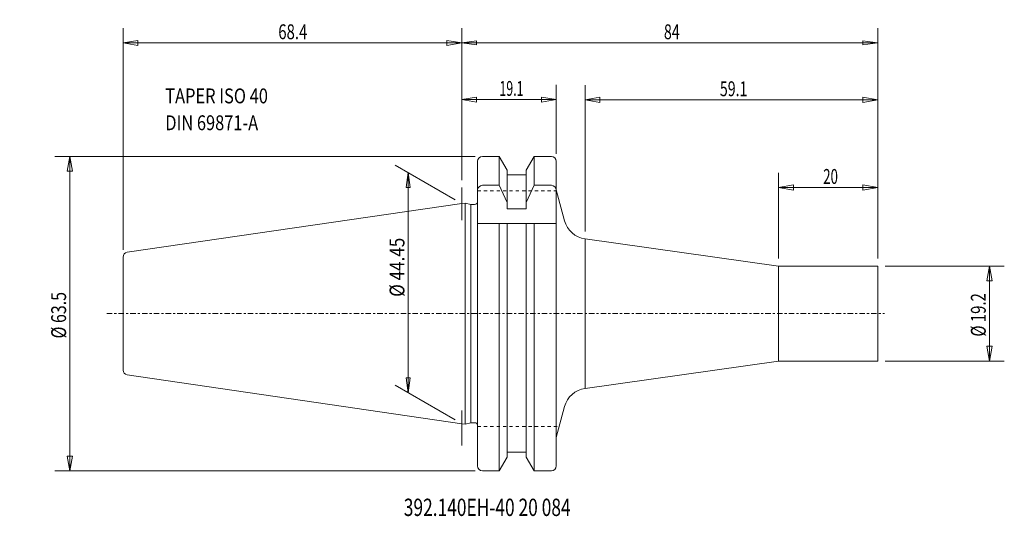
# Model space of a CAD drawing. Units: millimetres. Extents: x -89 to 110, y -41 to 59.
import ezdxf

# ---------------------------------------------------------------- set-up
doc = ezdxf.new("R2010")
doc.units = ezdxf.units.MM
doc.linetypes.add('CENTER', pattern=[47.5, 22, -8.5, 8.5, -8.5])
doc.linetypes.add('DASHED', pattern=[25.72, 12.86, -12.86])
doc.layers.get('0').update_dxf_attribs({"linetype": 'CONTINUOUS'})
for name, color, linetype in [('1', 4, 'CONTINUOUS'), ('2', 7, 'CONTINUOUS'), ('SK1', 4, 'CONTINUOUS'), ('SK2', 7, 'CONTINUOUS'), ('SK3', 1, 'DASHED'), ('SK4', 2, 'CENTER'), ('SK6', 5, 'CONTINUOUS')]:
    doc.layers.add(name, color=color, linetype=linetype)
doc.styles.add('iso_b_vert', font='simplex.shx')
doc.dimstyles.get("Standard").update_dxf_attribs({"dimtxt": 0.18, "dimasz": 0.18, "dimexe": 0.18, "dimexo": 0.0625, "dimgap": 0.09, "dimtad": 1, "dimzin": 0, "dimdsep": 52, "dimtxsty": 'Standard', "dimcen": 0.09, "dimadec": 0, "dimazin": 0, "dimtfac": 1, "dimtdec": 4, "dimtofl": 0, "dimtmove": 0, "dimatfit": 3, "dimfxl": 1, "dimtolj": 1, "dimtzin": 0, "dimarcsym": 0})

# ---------------------------------------------------------------- blocks, each defined once
blk = doc.blocks.new('LABLE3D_1')
at = {"layer": 'SK2', "lineweight": 18, "insert": (-59.874573, 37.034386), "char_height": 2.999994, "attachment_point": 7, "line_spacing_factor": 1.084337, "style": 'iso_b_vert'}
blk.add_mtext('\\W0.8101;TAPER ISO 40\\PDIN 69871-A', dxfattribs=at)
blk = doc.blocks.new('DimnDraft3D1')
at = {"layer": 'SK2', "lineweight": 13}
for p, q in [((0, 26.959676), (0, 46.21211)), ((19.099987, 32.249997), (19.099987, 46.21211)), ((0, 43.212116), (2.999992, 43.712115)), ((19.099987, 43.212116), (0, 43.212116)), ((0, 43.212116), (2.999996, 42.712117)), ((2.999992, 43.712115), (2.999996, 42.712117)), ((19.099987, 43.212116), (16.099991, 43.712115)), ((16.099994, 42.712117), (16.099991, 43.712115)), ((19.099987, 43.212116), (16.099994, 42.712117))]:
    blk.add_line(p, q, dxfattribs=at)
at = {"layer": 'SK2', "lineweight": 13, "insert": (7.607892, 43.962115), "char_height": 2.999994, "attachment_point": 7, "line_spacing_factor": 1.084337, "style": 'iso_b_vert'}
blk.add_mtext('\\W0.6132;19.1', dxfattribs=at)
blk = doc.blocks.new('_CLOSED')
at = {"lineweight": -2}
for p, q in [((-1, 0.166667), (0, 0)), ((-1, 0.166667), (-1, -0.166667)), ((0, 0), (-1, -0.166667)), ((0, 0), (-1, 0))]:
    blk.add_line(p, q, dxfattribs=at)
blk = doc.blocks.new('DimnDraft3D2')
at = {"layer": 'SK2', "lineweight": 13}
for p, q in [((-68.400013, 12.88516), (-68.400013, 57.657712)), ((0, 26.959676), (0, 57.657712)), ((-68.400013, 54.657718), (-65.400021, 55.157717)), ((-68.400013, 54.657718), (0, 54.657718)), ((-68.400013, 54.657718), (-65.400018, 54.157719)), ((-65.400021, 55.157717), (-65.400018, 54.157719)), ((0, 54.657718), (-2.999996, 55.157717)), ((-2.999992, 54.157719), (-2.999996, 55.157717)), ((0, 54.657718), (-2.999992, 54.157719))]:
    blk.add_line(p, q, dxfattribs=at)
at = {"layer": 'SK2', "lineweight": 13, "insert": (-37.050001, 55.407716), "char_height": 2.999994, "attachment_point": 7, "line_spacing_factor": 1.084337, "style": 'iso_b_vert'}
blk.add_mtext('\\W0.7383;68.4', dxfattribs=at)
blk = doc.blocks.new('DimnDraft3D3')
at = {"layer": 'SK2', "lineweight": 13}
for p, q in [((-1.299036, 22.975), (-13.418719, 29.972303)), ((-10.820648, 28.472306), (-11.215605, 25.47231)), ((-10.820648, 28.472306), (-10.820648, -15.977698)), ((-10.820648, 28.472306), (-10.425691, 25.472313)), ((-10.425691, 25.472313), (-11.215605, 25.47231)), ((-11.215605, -12.977705), (-10.425691, -12.977703)), ((-10.820648, -15.977698), (-11.215605, -12.977705)), ((-10.820648, -15.977698), (-10.425691, -12.977703)), ((-1.299036, -21.475003), (-13.418719, -14.477701))]:
    blk.add_line(p, q, dxfattribs=at)
at = {"layer": 'SK2', "lineweight": 13, "insert": (-11.570646, 3.384724), "char_height": 2.999994, "attachment_point": 7, "rotation": 90, "line_spacing_factor": 1.084337, "style": 'iso_b_vert'}
blk.add_mtext('\\W0.8418;%%c 44.45', dxfattribs=at)
blk = doc.blocks.new('DimnDraft3D4')
at = {"layer": '2', "lineweight": 13}
for p, q in [((0, 26.959676), (0, 57.657712)), ((83.999987, 11.099997), (83.999987, 57.657712)), ((0, 54.657718), (2.999993, 55.052675)), ((0, 54.657718), (83.999987, 54.657718)), ((0, 54.657718), (2.999995, 54.262761)), ((2.999993, 55.052675), (2.999995, 54.262761)), ((83.999987, 54.657718), (80.999991, 55.052675)), ((80.999994, 54.262761), (80.999991, 55.052675)), ((83.999987, 54.657718), (80.999994, 54.262761))]:
    blk.add_line(p, q, dxfattribs=at)
at = {"layer": '2', "lineweight": 18, "insert": (40.839469, 55.407716), "char_height": 2.999994, "attachment_point": 7, "line_spacing_factor": 1.084337, "style": 'iso_b_vert'}
blk.add_mtext('\\W0.6994;84', dxfattribs=at)
blk = doc.blocks.new('DimnDraft3D5')
at = {"layer": 'SK2', "lineweight": 13}
for p, q in [((85.499987, 9.6), (109.57552, 9.6)), ((106.57552, 9.6), (106.046539, 6.599998)), ((106.57552, -9.6), (106.57552, 9.6)), ((106.57552, 9.6), (107.104501, 6.600002)), ((107.104501, 6.600002), (106.046539, 6.599998)), ((106.046539, -6.600002), (107.104501, -6.599998)), ((106.57552, -9.6), (106.046539, -6.600002)), ((106.57552, -9.6), (107.104501, -6.599998)), ((85.499987, -9.6), (109.57552, -9.6))]:
    blk.add_line(p, q, dxfattribs=at)
at = {"layer": 'SK2', "lineweight": 18, "insert": (105.82552, -4.638158), "char_height": 3, "attachment_point": 7, "rotation": 90, "line_spacing_factor": 1.084337, "style": 'iso_b_vert'}
blk.add_mtext('\\W0.7367;%%c 19.2', dxfattribs=at)
blk = doc.blocks.new('DimnDraft3D6')
at = {"layer": 'SK2', "lineweight": 13}
for p, q in [((2.699987, 31.75), (-82.15231, 31.75)), ((-79.15231, 31.75), (-79.681291, 28.749998)), ((-79.15231, -31.75), (-79.15231, 31.75)), ((-79.15231, 31.75), (-78.623329, 28.750002)), ((-78.623329, 28.750002), (-79.681291, 28.749998)), ((-79.681291, -28.750002), (-78.623329, -28.749998)), ((-79.15231, -31.75), (-79.681291, -28.750002)), ((-79.15231, -31.75), (-78.623329, -28.749998)), ((2.699987, -31.75), (-82.15231, -31.75))]:
    blk.add_line(p, q, dxfattribs=at)
at = {"layer": 'SK2', "lineweight": 18, "insert": (-79.90231, -5.013158), "char_height": 3, "attachment_point": 7, "rotation": 90, "line_spacing_factor": 1.084337, "style": 'iso_b_vert'}
blk.add_mtext('\\W0.7881;%%c 63.5', dxfattribs=at)
blk = doc.blocks.new('DimnDraft3D7')
at = {"layer": 'SK2', "lineweight": 13}
for p, q in [((63.999987, 11.1), (63.999987, 28.442627)), ((83.999987, 11.1), (83.999987, 28.442627)), ((63.999987, 25.442627), (66.999985, 25.971608)), ((66.999985, 25.971608), (66.999988, 24.913646)), ((83.999987, 25.442627), (80.999985, 25.971608)), ((80.999988, 24.913646), (80.999985, 25.971608)), ((83.999987, 25.442627), (63.999987, 25.442627)), ((63.999987, 25.442627), (66.999988, 24.913646)), ((83.999987, 25.442627), (80.999988, 24.913646))]:
    blk.add_line(p, q, dxfattribs=at)
at = {"layer": 'SK2', "lineweight": 18, "insert": (72.997355, 26.192627), "char_height": 3, "attachment_point": 7, "line_spacing_factor": 1.084337, "style": 'iso_b_vert'}
blk.add_mtext('\\W0.6563;20', dxfattribs=at)
blk = doc.blocks.new('DimnDraft3D8')
at = {"layer": 'SK2', "lineweight": 13}
for p, q in [((24.908097, 16.594007), (24.908097, 46.148832)), ((83.999987, 11.1), (83.999987, 46.148832)), ((24.908097, 43.148832), (27.908095, 43.677813)), ((24.908097, 43.148832), (83.999987, 43.148832)), ((24.908097, 43.148832), (27.908099, 42.619851)), ((27.908095, 43.677813), (27.908099, 42.619851)), ((83.999987, 43.148832), (80.999985, 43.677813)), ((80.999988, 42.619851), (80.999985, 43.677813)), ((83.999987, 43.148832), (80.999988, 42.619851))]:
    blk.add_line(p, q, dxfattribs=at)
at = {"layer": 'SK2', "lineweight": 18, "insert": (52.136937, 43.898832), "char_height": 3, "attachment_point": 7, "line_spacing_factor": 1.084337, "style": 'iso_b_vert'}
blk.add_mtext('\\W0.6993;59.1', dxfattribs=at)

msp = doc.modelspace()

# ---------------------------------------------------------------- linework, layer by layer
at = {"layer": '1', "lineweight": 18}
for p, q in [((3.199987, -30.75), (3.199987, 30.75)), ((4.199987, 31.75), (7.57815, 31.75)), ((7.57815, 31.75), (9.187487, 28.962547)), ((7.57815, 31.75), (7.57815, 25.91023)), ((13.012487, 28.962547), (14.621823, 31.75)), ((14.621823, 31.75), (18.099987, 31.75)), ((14.621823, 31.75), (14.621823, 25.91023)), ((19.099987, -30.75), (19.099987, 30.75)), ((9.187487, 28.962547), (9.187487, 21.148936)), ((9.187487, 28), (13.012487, 28)), ((13.012487, 28.962547), (13.012487, 21.148936)), ((7.57815, 25.91023), (4.199987, 25.91023)), ((9.187487, 22.407736), (7.57815, 25.91023)), ((14.621823, 25.91023), (13.012487, 22.407736)), ((18.049987, 25.91023), (14.621823, 25.91023)), ((19.099987, 25), (20.774334, 18.751252)), ((1.819602, 22.027084), (0.699987, 22.327084)), ((0.699987, -22.327084), (0.699987, 22.327084)), ((2.599987, 22.027084), (1.819602, 22.027084)), ((1.819602, -22.027084), (1.819602, 22.027084)), ((9.187487, 21.148936), (13.012487, 21.148936)), ((19.049987, 18.2, -0.05), (3.199987, 18.2, -0.05)), ((7.57815, 18.2), (7.57815, -31.75)), ((9.187487, 18.2), (9.187487, -28.962547)), ((13.012487, 18.2), (13.012487, -28.962547)), ((14.621823, 18.2), (14.621823, -31.75)), ((63.999987, 9.6), (24.908097, 15.094007)), ((63.999987, 9.6), (83.999987, 9.6)), ((63.999987, 9.6), (63.999987, -9.6)), ((83.999987, 9.6), (83.999987, -9.6)), ((63.999987, -9.6), (24.908097, -15.094007)), ((63.999987, -9.6), (83.999987, -9.6)), ((19.099987, -25), (20.774334, -18.751252)), ((1.819602, -22.027084), (0.699986, -22.327084)), ((2.599987, -22.027084), (1.819602, -22.027084)), ((7.57815, -31.75), (9.187487, -28.962547)), ((9.187487, -28), (13.012487, -28)), ((13.012487, -28.962547), (14.621823, -31.75)), ((4.199987, -31.75), (7.57815, -31.75)), ((14.621823, -31.75), (18.099987, -31.75))]:
    msp.add_line(p, q, dxfattribs=at)
at = {"layer": '1', "lineweight": 13, "ltscale": 0.05}
for p, q in [((0, 18.85691), (0, 25.459679)), ((0, -26.615393), (0, -19.560198))]:
    msp.add_line(p, q, dxfattribs=at)
at = {"layer": '1', "lineweight": 13}
msp.add_line((24.908097, 15.094007), (24.908097, -15.094007), dxfattribs=at)
at = {"layer": '1', "lineweight": 18}
for centre, radius, start, end in [((4.199987, 30.75), 1, 90, 180), ((18.099987, 30.75), 1, 0, 90), ((25.603963, 20.045347), 5, 195, 262), ((25.603963, -20.045347), 5, 98, 165), ((2.599987, -22.627084), 0.6, 0, 90)]:
    msp.add_arc(centre, radius, start, end, dxfattribs=at)
at = {"layer": '1', "lineweight": 18, "extrusion": (0, 0, -1)}
for centre, radius, start, end in [((-4.199987, 24.91023), 1, 360, 90), ((-18.099987, 24.91023), 1, 90, 180), ((-2.599987, 22.627084), 0.6, 180, 270), ((-4.199987, -30.75), 1, 270, 360), ((-18.099987, -30.75), 1, 180, 270)]:
    msp.add_arc(centre, radius, start, end, dxfattribs=at)
at = {"layer": 'SK1', "lineweight": 18}
for p, q in [((0, 22.225002), (-67.544322, 12.374695)), ((0.699987, 22.327084), (0, 22.225002)), ((-68.400013, 0), (-68.400013, 11.385163)), ((-68.400013, 0), (-68.400013, -11.385163)), ((0, -22.225002), (-67.544322, -12.374695)), ((0.699986, -22.327084), (0, -22.225002))]:
    msp.add_line(p, q, dxfattribs=at)
msp.add_arc((-67.400013, 11.385163), 1, 98.297222, 180, dxfattribs=at)
at = {"layer": 'SK1', "lineweight": 18, "extrusion": (0, 0, -1)}
msp.add_arc((67.400013, -11.385163), 1, 278.297222, 0, dxfattribs=at)
at = {"layer": 'SK3', "lineweight": 13, "ltscale": 0.05}
for p, q in [((3.199987, 24.8), (19.099987, 24.8)), ((3.199987, -22.8), (19.689475, -22.8))]:
    msp.add_line(p, q, dxfattribs=at)
at = {"layer": 'SK4', "lineweight": 13, "ltscale": 0.05}
msp.add_line((-71.687925, 0), (85.351432, 0), dxfattribs=at)

# ---------------------------------------------------------------- block references
at = {"layer": 'SK2', "lineweight": 18}
msp.add_blockref('LABLE3D_1', (0, 0), dxfattribs=at)

# ---------------------------------------------------------------- texts
at = {"layer": 'SK6', "lineweight": 18, "insert": (-11.698603, -40.862993), "char_height": 3.5, "attachment_point": 7, "line_spacing_factor": 1.084337, "style": 'iso_b_vert'}
msp.add_mtext('\\W0.7346;392.140EH-40 20 084', dxfattribs=at)

# ---------------------------------------------------------------- dimensions: what is measured, and where the dimension line sits
at = {"layer": '2', "lineweight": 13}
dim = msp.add_linear_dim(base=(83.999987, 54.657718), p1=(0, 26.959676), p2=(83.999987, 11.099997), dimstyle='Standard', override={"dimtxt": 2.999994, "dimasz": 2.999994, "dimexe": 2.999994, "dimexo": 1.499997, "dimgap": 1.499997, "dimtad": 1, "dimtih": 0, "dimdec": 0, "dimpost": '<>', "dimtxsty": 'iso_b_vert', "dimblk1": 'CLOSED', "dimblk2": 'CLOSED', "dimsah": 1, "dimclrd": 7, "dimclre": 7, "dimclrt": 7, "dimtdec": 2, "dimtmove": 0}, dxfattribs=at)
dim.commit()
dim.dimension.update_dxf_attribs({"geometry": 'DimnDraft3D4', "text_midpoint": (40.089471, 54.657718)})
at = {"layer": 'SK2', "lineweight": 13}
for base, p1, p2, override, picture, middle in [((0, 54.657718), (-68.400013, 12.88516), (0, 26.959676), {"dimtxt": 2.999994, "dimasz": 2.999994, "dimexe": 2.999994, "dimexo": 1.499997, "dimgap": 1.499997, "dimtad": 1, "dimtih": 0, "dimdec": 1, "dimpost": '<>', "dimtxsty": 'iso_b_vert', "dimblk1": 'CLOSED', "dimblk2": 'CLOSED', "dimsah": 1, "dimclrd": 7, "dimclre": 7, "dimclrt": 7, "dimtdec": 1, "dimtmove": 0}, 'DimnDraft3D2', (-37.8, 54.657718)), ((0, 43.212116), (19.099987, 32.249997), (0, 26.959676), {"dimtxt": 2.999994, "dimasz": 2.999994, "dimexe": 2.999994, "dimexo": 1.499997, "dimgap": 1.499997, "dimtad": 1, "dimtih": 0, "dimdec": 0, "dimpost": '<>', "dimtxsty": 'iso_b_vert', "dimblk1": 'CLOSED', "dimblk2": 'CLOSED', "dimsah": 1, "dimclrd": 7, "dimclre": 7, "dimclrt": 7, "dimtdec": 0, "dimtmove": 0}, 'DimnDraft3D1', (6.857893, 43.212116)), ((83.999987, 43.148832), (24.908097, 16.594007), (83.999987, 11.1), {"dimtxt": 3, "dimasz": 3, "dimexe": 3, "dimexo": 1.5, "dimgap": 1.5, "dimtad": 1, "dimtih": 0, "dimdec": 1, "dimpost": '<>', "dimtxsty": 'iso_b_vert', "dimblk1": 'CLOSED', "dimblk2": 'CLOSED', "dimsah": 1, "dimclrd": 7, "dimclre": 7, "dimclrt": 7, "dimtdec": 2, "dimtmove": 0}, 'DimnDraft3D8', (51.386937, 43.148832)), ((63.999987, 25.442627), (83.999987, 11.1), (63.999987, 11.1), {"dimtxt": 3, "dimasz": 3, "dimexe": 3, "dimexo": 1.5, "dimgap": 1.5, "dimtad": 1, "dimtih": 0, "dimdec": 0, "dimpost": '<>', "dimtxsty": 'iso_b_vert', "dimblk1": 'CLOSED', "dimblk2": 'CLOSED', "dimsah": 1, "dimclrd": 7, "dimclre": 7, "dimclrt": 7, "dimtdec": 2, "dimtmove": 0}, 'DimnDraft3D7', (72.247355, 25.442627))]:
    dim = msp.add_linear_dim(base=base, p1=p1, p2=p2, dimstyle='Standard', override=override, dxfattribs=at)
    dim.commit()
    dim.dimension.update_dxf_attribs({"geometry": picture, "text_midpoint": middle})
for base, p1, p2, override, picture, middle in [((-79.15231, 31.75), (2.699987, -31.75), (2.699987, 31.75), {"dimtxt": 3, "dimasz": 3, "dimexe": 3, "dimexo": 1.5, "dimgap": 1.5, "dimtad": 1, "dimtih": 0, "dimtoh": 0, "dimdec": 1, "dimpost": '<>', "dimtxsty": 'iso_b_vert', "dimblk1": 'CLOSED', "dimblk2": 'CLOSED', "dimsah": 1, "dimclrd": 7, "dimclre": 7, "dimclrt": 7, "dimtdec": 2, "dimtmove": 0}, 'DimnDraft3D6', (-79.15231, -5.763158)), ((-10.820648, -15.977698), (-1.299036, 22.975), (-1.299036, -21.475003), {"dimtxt": 2.999994, "dimasz": 2.999994, "dimexe": 2.999994, "dimexo": 1.499997, "dimgap": 1.499997, "dimtad": 1, "dimtih": 0, "dimtoh": 0, "dimdec": 0, "dimpost": '<>', "dimtxsty": 'iso_b_vert', "dimblk1": 'CLOSED', "dimblk2": 'CLOSED', "dimsah": 1, "dimclrd": 7, "dimclre": 7, "dimclrt": 7, "dimtdec": 2, "dimtmove": 0}, 'DimnDraft3D3', (-10.820648, 2.634726)), ((106.57552, 9.6), (85.499987, -9.6), (85.499987, 9.6), {"dimtxt": 3, "dimasz": 3, "dimexe": 3, "dimexo": 1.5, "dimgap": 1.5, "dimtad": 1, "dimtih": 0, "dimtoh": 0, "dimdec": 2, "dimpost": '<>', "dimtxsty": 'iso_b_vert', "dimblk1": 'CLOSED', "dimblk2": 'CLOSED', "dimsah": 1, "dimclrd": 7, "dimclre": 7, "dimclrt": 7, "dimtdec": 2, "dimtmove": 0}, 'DimnDraft3D5', (106.57552, -5.388158))]:
    dim = msp.add_linear_dim(base=base, p1=p1, p2=p2, angle=90, dimstyle='Standard', override=override, dxfattribs=at)
    dim.commit()
    dim.dimension.update_dxf_attribs({"geometry": picture, "text_midpoint": middle})

doc.saveas('drawing.dxf')
